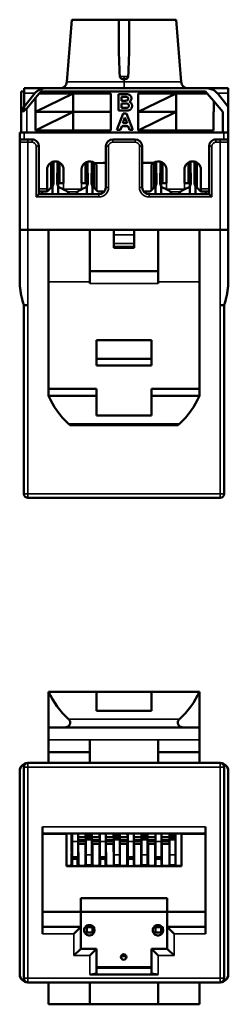
# Model space of a CAD drawing. Units: millimetres. Extents: x 110.2 to 182.5, y 73.6 to 145.4.
# Drawn here: x 110.2 to 125.4, y 73.6 to 145.4 of the extents above; entities that cross this region are included whole.
import ezdxf

# ---------------------------------------------------------------- set-up
doc = ezdxf.new("R2010")
doc.units = ezdxf.units.MM
doc.layers.add('MD_可視', color=7, linetype='Continuous', lineweight=50)
doc.layers.add('MD_狭い可視', color=7, linetype='Continuous', lineweight=35)

msp = doc.modelspace()

# ---------------------------------------------------------------- linework, layer by layer
at = {"layer": 'MD_可視', "extrusion": (3e-16, -1, -2e-16)}
for p, q in [((113.958, 145.398), (113.588, 140.857)), ((113.958, 145.398), (117.376, 145.398)), ((118.126, 145.398), (117.376, 145.398)), ((117.376, 143.858), (117.376, 145.398)), ((118.126, 145.398), (121.543, 145.398)), ((118.126, 143.858), (118.126, 145.398)), ((121.543, 145.398), (121.913, 140.857)), ((110.266, 140.168), (110.266, 138.968)), ((110.466, 140.168), (110.266, 140.168)), ((110.466, 140.398), (112.118, 140.398)), ((110.466, 140.398), (110.466, 140.03)), ((110.466, 140.03), (110.466, 139.048)), ((110.466, 139.048), (111.249, 140.03)), ((111.569, 140.018), (111.694, 140.168)), ((111.694, 140.168), (123.694, 140.168)), ((123.683, 140.398), (112.118, 140.398)), ((123.683, 140.398), (125.336, 140.398)), ((123.694, 140.168), (123.819, 140.018)), ((124.552, 140.03), (125.336, 139.048)), ((125.336, 140.03), (125.336, 140.398)), ((125.336, 140.03), (125.336, 139.048)), ((110.666, 138.933), (111.294, 139.688)), ((111.294, 139.688), (111.569, 140.018)), ((111.294, 138.668), (114.044, 140.018)), ((111.294, 139.688), (111.294, 138.668)), ((114.044, 140.018), (111.569, 140.018)), ((116.794, 140.018), (114.044, 140.018)), ((114.044, 140.018), (114.044, 138.668)), ((116.794, 138.668), (116.794, 140.018)), ((117.339, 138.768), (117.339, 139.968)), ((117.339, 139.968), (117.822, 139.968)), ((117.569, 139.768), (117.569, 139.491)), ((117.716, 139.768), (117.569, 139.768)), ((117.569, 139.491), (117.736, 139.491)), ((118.794, 140.018), (118.794, 138.668)), ((121.544, 140.018), (118.794, 140.018)), ((118.794, 138.668), (121.544, 140.018)), ((123.819, 140.018), (121.544, 140.018)), ((121.544, 140.018), (121.544, 137.318)), ((124.294, 139.448), (123.819, 140.018)), ((124.294, 139.448), (124.944, 138.668)), ((124.294, 138.668), (124.294, 139.448)), ((110.266, 137.168), (110.266, 138.968)), ((110.266, 138.968), (110.366, 138.968)), ((110.366, 138.968), (110.466, 138.968)), ((110.466, 139.048), (110.466, 138.745)), ((114.044, 138.668), (111.294, 138.668)), ((111.294, 138.668), (111.294, 137.318)), ((111.294, 137.318), (114.044, 138.668)), ((114.044, 138.668), (116.794, 138.668)), ((116.794, 138.668), (114.044, 138.668)), ((114.044, 138.668), (114.044, 137.318)), ((116.794, 137.318), (116.794, 138.668)), ((117.745, 138.768), (117.339, 138.768)), ((117.569, 139.291), (117.569, 138.968)), ((117.775, 139.291), (117.569, 139.291)), ((117.569, 138.968), (117.805, 138.968)), ((121.544, 138.668), (118.794, 138.668)), ((118.794, 138.668), (118.794, 137.318)), ((118.794, 137.318), (121.544, 138.668)), ((124.284, 138.668), (124.294, 138.668)), ((124.284, 137.318), (124.284, 138.668)), ((124.944, 138.668), (124.944, 137.168)), ((125.336, 137.168), (125.336, 139.048)), ((117.239, 137.368), (117.692, 138.568)), ((117.816, 138.275), (117.658, 137.844)), ((117.692, 138.568), (117.937, 138.568)), ((117.973, 137.844), (117.816, 138.275)), ((117.937, 138.568), (118.392, 137.368)), ((110.166, 136.668), (110.166, 137.168)), ((110.466, 137.168), (110.166, 137.168)), ((125.036, 137.168), (110.466, 137.168)), ((111.294, 137.318), (114.044, 137.318)), ((114.044, 137.318), (116.794, 137.318)), ((117.485, 137.368), (117.239, 137.368)), ((117.586, 137.644), (117.485, 137.368)), ((118.047, 137.644), (117.586, 137.644)), ((117.658, 137.844), (117.973, 137.844)), ((118.148, 137.368), (118.047, 137.644)), ((118.392, 137.368), (118.148, 137.368)), ((118.794, 137.318), (121.544, 137.318)), ((121.544, 137.318), (124.284, 137.318)), ((125.336, 137.168), (125.036, 137.168)), ((125.336, 137.168), (125.336, 136.668)), ((110.151, 130.068), (110.151, 136.468)), ((110.166, 136.668), (110.166, 136.544)), ((110.166, 136.668), (110.351, 136.668)), ((110.751, 136.668), (110.351, 136.668)), ((110.751, 136.668), (111.051, 136.668)), ((111.166, 136.668), (111.051, 136.668)), ((116.926, 136.668), (118.576, 136.668)), ((124.451, 136.668), (124.336, 136.668)), ((124.451, 136.668), (124.751, 136.668)), ((125.151, 136.668), (124.751, 136.668)), ((125.151, 136.668), (125.336, 136.668)), ((125.336, 136.544), (125.336, 136.668)), ((125.351, 136.468), (125.351, 130.068)), ((111.551, 136.168), (111.551, 132.668)), ((116.426, 133.168), (116.426, 136.168)), ((119.076, 136.168), (119.076, 133.168)), ((123.951, 132.668), (123.951, 136.168)), ((112.602, 135.049), (112.621, 133.37)), ((112.881, 133.37), (112.899, 135.049)), ((115.102, 135.049), (115.121, 133.37)), ((115.381, 133.37), (115.399, 135.049)), ((120.121, 133.37), (120.102, 135.049)), ((120.399, 135.049), (120.381, 133.37)), ((122.621, 133.37), (122.602, 135.049)), ((122.899, 135.049), (122.881, 133.37)), ((112.151, 133.068), (112.151, 134.468)), ((112.451, 133.168), (112.451, 134.987)), ((113.051, 133.468), (113.051, 134.987)), ((113.351, 134.468), (113.351, 133.468)), ((114.651, 133.468), (114.651, 134.468)), ((114.951, 133.468), (114.951, 134.987)), ((115.551, 133.168), (115.551, 134.987)), ((116.231, 134.948), (115.631, 134.932)), ((115.751, 134.732), (115.751, 132.968)), ((116.426, 134.948), (116.231, 134.948)), ((119.891, 134.948), (119.076, 134.948)), ((119.751, 132.968), (119.751, 134.732)), ((119.951, 133.168), (119.951, 134.987)), ((120.551, 133.468), (120.551, 134.987)), ((120.851, 133.468), (120.851, 134.468)), ((122.151, 134.468), (122.151, 133.468)), ((122.451, 133.468), (122.451, 134.987)), ((123.051, 133.168), (123.051, 134.987)), ((123.351, 133.068), (123.351, 134.468)), ((112.151, 132.868), (111.551, 132.868)), ((111.776, 132.668), (111.776, 132.868)), ((112.151, 132.868), (112.451, 133.168)), ((112.151, 132.868), (112.151, 133.068)), ((112.551, 133.218), (112.551, 132.718)), ((112.951, 133.279), (112.951, 133.468)), ((112.951, 133.468), (113.351, 133.468)), ((112.951, 132.718), (112.951, 133.218)), ((113.312, 133.037), (113.006, 133.19)), ((113.312, 133.037), (113.351, 133.018)), ((113.351, 133.018), (113.616, 132.885)), ((113.616, 132.885), (113.641, 132.84)), ((113.641, 132.84), (113.722, 132.693)), ((114.266, 132.668), (114.36, 132.84)), ((114.36, 132.84), (114.385, 132.885)), ((114.385, 132.885), (114.651, 133.018)), ((114.651, 133.468), (115.054, 133.468)), ((114.651, 133.018), (114.689, 133.037)), ((114.999, 133.192), (114.689, 133.037)), ((115.051, 133.218), (115.051, 132.718)), ((115.054, 133.468), (115.054, 133.281)), ((115.451, 132.718), (115.451, 133.218)), ((115.551, 133.168), (115.751, 132.968)), ((115.751, 132.968), (115.851, 132.868)), ((116.326, 132.868), (115.851, 132.868)), ((116.226, 132.868), (116.226, 132.768)), ((119.651, 132.868), (119.176, 132.868)), ((119.276, 132.868), (119.276, 132.768)), ((119.651, 132.868), (119.751, 132.968)), ((119.751, 132.968), (119.951, 133.168)), ((120.051, 132.718), (120.051, 133.218)), ((120.447, 133.281), (120.447, 133.468)), ((120.447, 133.468), (120.851, 133.468)), ((120.451, 133.218), (120.451, 132.718)), ((120.812, 133.037), (120.502, 133.192)), ((120.812, 133.037), (121.116, 132.885)), ((121.116, 132.885), (121.141, 132.84)), ((121.236, 132.668), (121.141, 132.84)), ((121.86, 132.84), (121.779, 132.693)), ((121.86, 132.84), (121.885, 132.885)), ((121.885, 132.885), (122.189, 133.037)), ((122.551, 133.468), (122.151, 133.468)), ((122.495, 133.19), (122.189, 133.037)), ((122.551, 133.279), (122.551, 133.468)), ((122.551, 132.718), (122.551, 133.218)), ((122.951, 133.218), (122.951, 132.718)), ((123.051, 133.168), (123.351, 132.868)), ((123.351, 133.068), (123.351, 132.868)), ((123.951, 132.868), (123.351, 132.868)), ((123.726, 132.668), (123.726, 132.868)), ((111.351, 132.468), (111.551, 132.668)), ((111.551, 132.668), (115.926, 132.668)), ((113.801, 132.693), (113.722, 132.693)), ((113.726, 132.693), (113.726, 132.668)), ((113.736, 132.668), (113.726, 132.686)), ((113.801, 132.668), (113.801, 132.693)), ((114.276, 132.668), (114.276, 132.686)), ((119.576, 132.668), (123.951, 132.668)), ((121.226, 132.668), (121.226, 132.686)), ((121.701, 132.668), (121.701, 132.693)), ((121.701, 132.693), (121.779, 132.693)), ((121.776, 132.686), (121.766, 132.668)), ((121.776, 132.693), (121.776, 132.668)), ((123.951, 132.668), (124.151, 132.468)), ((110.151, 130.068), (110.751, 130.068)), ((110.151, 130.068), (110.151, 126.441)), ((110.152, 130.068), (110.152, 126.32)), ((110.751, 130.068), (124.751, 130.068)), ((110.751, 130.068), (112.251, 130.068)), ((112.251, 130.068), (115.251, 130.068)), ((112.251, 126.273), (112.251, 130.068)), ((115.251, 126.273), (115.251, 130.068)), ((117.001, 130.068), (115.251, 130.068)), ((118.501, 130.068), (117.001, 130.068)), ((117.001, 130.068), (117.001, 129.698)), ((120.251, 130.068), (118.501, 130.068)), ((118.501, 130.068), (118.501, 129.698)), ((120.251, 126.273), (120.251, 130.068)), ((120.251, 130.068), (123.251, 130.068)), ((123.251, 130.068), (124.751, 130.068)), ((123.251, 126.273), (123.251, 130.068)), ((124.751, 130.068), (125.351, 130.068)), ((125.349, 130.068), (125.349, 126.32)), ((125.351, 130.068), (125.351, 126.441)), ((117.001, 129.083), (117.001, 129.698)), ((118.501, 129.083), (118.501, 129.698)), ((117.001, 129.083), (117.001, 128.868)), ((117.001, 128.768), (117.001, 128.868)), ((118.501, 128.768), (117.001, 128.768)), ((118.501, 129.083), (118.501, 128.868)), ((118.501, 128.768), (118.501, 128.868)), ((115.251, 127.068), (120.251, 127.068)), ((112.251, 126.273), (112.251, 118.468)), ((115.251, 126.273), (115.251, 126.156)), ((120.251, 126.273), (120.251, 126.156)), ((123.251, 126.273), (123.251, 118.468)), ((110.751, 124.568), (110.451, 124.568)), ((110.451, 110.818), (110.451, 124.568)), ((124.751, 124.568), (125.051, 124.568)), ((125.051, 124.568), (125.051, 110.818)), ((115.751, 122.025), (119.751, 122.025)), ((115.751, 120.668), (115.751, 122.025)), ((119.751, 122.025), (119.751, 120.668)), ((119.751, 120.668), (115.751, 120.668)), ((115.751, 120.168), (115.751, 120.668)), ((119.751, 120.668), (119.751, 120.168)), ((119.751, 120.168), (115.751, 120.168)), ((112.251, 118.468), (115.751, 118.468)), ((112.251, 118.468), (112.251, 117.968)), ((112.251, 117.968), (115.751, 117.968)), ((115.751, 118.468), (115.751, 117.968)), ((115.751, 117.968), (115.751, 116.534)), ((119.751, 118.468), (119.751, 117.968)), ((119.751, 118.468), (123.251, 118.468)), ((119.751, 117.968), (123.251, 117.968)), ((119.751, 117.968), (119.751, 116.534)), ((123.251, 118.468), (123.251, 117.968)), ((119.751, 116.534), (115.751, 116.534)), ((113.837, 115.818), (121.664, 115.818)), ((124.751, 110.518), (110.751, 110.518))]:
    msp.add_line(p, q, dxfattribs=at)
at = {"layer": 'MD_可視'}
for p, q in [((112.251, 96.388), (115.751, 96.388)), ((112.251, 93.788), (112.251, 96.388)), ((119.751, 96.388), (115.751, 96.388)), ((115.751, 96.388), (115.751, 94.988)), ((119.751, 96.388), (123.251, 96.388)), ((119.751, 96.388), (119.751, 94.988)), ((123.251, 93.788), (123.251, 96.388)), ((119.751, 94.988), (115.751, 94.988)), ((112.251, 93.788), (112.251, 92.888)), ((113.472, 93.788), (112.251, 93.788)), ((113.472, 93.788), (122.029, 93.788)), ((123.251, 93.788), (122.029, 93.788)), ((123.251, 93.788), (123.251, 92.888)), ((112.251, 92.888), (112.251, 91.988)), ((115.251, 92.888), (115.251, 91.988)), ((120.251, 92.888), (120.251, 91.988)), ((123.251, 92.888), (123.251, 91.988)), ((112.251, 91.193), (112.251, 91.988)), ((112.251, 91.988), (115.251, 91.988)), ((115.251, 91.193), (115.251, 91.988)), ((120.251, 91.193), (120.251, 91.988)), ((120.251, 91.988), (123.251, 91.988)), ((123.251, 91.193), (123.251, 91.988)), ((110.751, 91.193), (124.751, 91.193)), ((110.151, 75.792), (110.151, 90.594)), ((110.152, 90.594), (110.151, 90.594)), ((110.451, 91.112), (110.451, 90.893)), ((110.451, 75.493), (110.451, 90.893)), ((125.051, 90.893), (125.051, 91.112)), ((125.051, 90.893), (125.051, 75.493)), ((125.351, 90.594), (125.349, 90.594)), ((125.351, 90.594), (125.351, 75.792)), ((111.801, 86.543), (111.801, 78.743)), ((123.701, 78.743), (123.701, 86.543)), ((123.701, 86.043), (111.801, 86.043)), ((111.801, 86.013), (113.551, 86.013)), ((113.176, 86.043), (113.176, 86.013)), ((113.226, 86.013), (113.226, 86.043)), ((113.551, 83.663), (113.551, 86.013)), ((113.917, 85.881), (113.917, 86.043)), ((113.917, 85.881), (113.917, 85.681)), ((113.917, 85.681), (113.963, 85.727)), ((113.917, 85.681), (113.917, 85.591)), ((113.917, 85.591), (113.917, 85.537)), ((113.917, 85.537), (113.917, 84.718)), ((113.963, 85.455), (113.963, 86.043)), ((113.963, 85.455), (113.963, 84.313)), ((114.403, 85.455), (114.403, 86.043)), ((114.403, 85.781), (114.937, 85.781)), ((114.403, 85.455), (114.403, 84.313)), ((114.937, 85.881), (114.937, 86.043)), ((114.937, 85.881), (114.937, 85.781)), ((114.937, 85.781), (114.973, 85.781)), ((114.973, 86.043), (114.973, 85.964)), ((114.973, 85.964), (114.973, 85.848)), ((114.973, 85.964), (115.413, 85.964)), ((114.973, 85.848), (114.973, 85.701)), ((114.973, 85.848), (115.413, 85.848)), ((114.973, 85.701), (114.973, 85.62)), ((114.973, 85.701), (115.413, 85.701)), ((114.973, 85.62), (114.973, 84.497)), ((114.973, 85.62), (115.413, 85.62)), ((115.413, 86.043), (115.413, 85.964)), ((115.413, 85.964), (115.413, 85.848)), ((115.413, 85.701), (115.413, 85.848)), ((115.413, 85.781), (115.957, 85.781)), ((115.413, 85.701), (115.413, 85.62)), ((115.413, 85.62), (115.413, 84.497)), ((115.957, 85.881), (115.957, 86.043)), ((115.957, 85.881), (115.957, 85.781)), ((115.957, 85.781), (115.993, 85.781)), ((115.993, 85.455), (115.993, 86.043)), ((115.993, 85.455), (115.993, 84.313)), ((116.433, 85.455), (116.433, 86.043)), ((116.433, 85.781), (116.977, 85.781)), ((116.433, 85.455), (116.433, 84.313)), ((116.977, 85.881), (116.977, 86.043)), ((116.977, 85.881), (116.977, 85.781)), ((116.977, 85.781), (117.003, 85.781)), ((117.003, 86.043), (117.003, 85.964)), ((117.003, 85.964), (117.443, 85.964)), ((117.003, 85.964), (117.003, 85.848)), ((117.003, 85.848), (117.443, 85.848)), ((117.003, 85.701), (117.003, 85.848)), ((117.003, 85.701), (117.443, 85.701)), ((117.003, 85.701), (117.003, 85.62)), ((117.003, 85.62), (117.003, 84.497)), ((117.003, 85.62), (117.443, 85.62)), ((117.443, 86.043), (117.443, 85.964)), ((117.443, 85.964), (117.443, 85.848)), ((117.443, 85.848), (117.443, 85.701)), ((117.443, 85.781), (117.997, 85.781)), ((117.443, 85.701), (117.443, 85.62)), ((117.443, 85.62), (117.443, 84.497)), ((117.997, 85.881), (117.997, 86.043)), ((117.997, 85.881), (117.997, 85.781)), ((117.997, 85.781), (118.023, 85.781)), ((118.023, 85.455), (118.023, 86.043)), ((118.023, 85.455), (118.023, 84.313)), ((118.463, 85.455), (118.463, 86.043)), ((118.463, 85.781), (119.017, 85.781)), ((118.463, 85.455), (118.463, 84.313)), ((119.017, 85.881), (119.017, 86.043)), ((119.017, 85.881), (119.017, 85.781)), ((119.017, 85.781), (119.033, 85.781)), ((119.033, 86.043), (119.033, 85.964)), ((119.033, 85.964), (119.473, 85.964)), ((119.033, 85.964), (119.033, 85.848)), ((119.033, 85.848), (119.473, 85.848)), ((119.033, 85.701), (119.033, 85.848)), ((119.033, 85.701), (119.473, 85.701)), ((119.033, 85.701), (119.033, 85.62)), ((119.033, 85.62), (119.033, 84.497)), ((119.033, 85.62), (119.473, 85.62)), ((119.473, 86.043), (119.473, 85.964)), ((119.473, 85.964), (119.473, 85.848)), ((119.473, 85.848), (119.473, 85.701)), ((119.473, 85.781), (120.037, 85.781)), ((119.473, 85.701), (119.473, 85.62)), ((119.473, 85.62), (119.473, 84.497)), ((120.037, 85.881), (120.037, 86.043)), ((120.037, 85.881), (120.037, 85.781)), ((120.037, 85.781), (120.053, 85.781)), ((120.053, 85.455), (120.053, 86.043)), ((120.053, 85.455), (120.053, 84.313)), ((120.493, 85.455), (120.493, 86.043)), ((120.493, 85.781), (121.057, 85.781)), ((120.493, 85.455), (120.493, 84.313)), ((121.057, 85.881), (121.057, 86.043)), ((121.057, 85.881), (121.057, 85.781)), ((121.057, 85.781), (121.063, 85.781)), ((121.063, 86.043), (121.063, 85.964)), ((121.063, 85.964), (121.503, 85.964)), ((121.063, 85.964), (121.063, 85.848)), ((121.063, 85.848), (121.503, 85.848)), ((121.063, 85.701), (121.063, 85.848)), ((121.063, 85.701), (121.503, 85.701)), ((121.063, 85.701), (121.063, 85.62)), ((121.063, 85.62), (121.063, 84.497)), ((121.063, 85.62), (121.503, 85.62)), ((121.503, 86.043), (121.503, 85.964)), ((121.503, 85.964), (121.503, 85.848)), ((121.503, 85.848), (121.503, 85.701)), ((121.503, 85.701), (121.503, 85.62)), ((121.503, 85.685), (121.507, 85.681)), ((121.503, 85.62), (121.503, 84.497)), ((121.507, 86.043), (121.507, 85.881)), ((121.507, 85.681), (121.507, 85.881)), ((121.507, 85.537), (121.507, 85.681)), ((121.507, 84.718), (121.507, 85.537)), ((121.951, 83.663), (121.951, 86.013)), ((123.701, 86.013), (121.951, 86.013)), ((122.226, 86.013), (122.226, 86.043)), ((122.276, 86.013), (122.276, 86.043)), ((114.403, 85.293), (114.973, 85.293)), ((114.937, 85.293), (114.937, 84.718)), ((115.413, 85.293), (115.993, 85.293)), ((115.443, 83.793), (115.443, 85.293)), ((115.957, 85.293), (115.957, 84.718)), ((116.433, 85.293), (117.003, 85.293)), ((116.977, 85.293), (116.977, 84.718)), ((117.443, 85.293), (118.023, 85.293)), ((117.989, 85.293), (117.989, 83.793)), ((117.989, 84.763), (117.997, 84.763)), ((117.997, 85.293), (117.997, 84.718)), ((118.463, 85.293), (119.033, 85.293)), ((118.463, 84.763), (118.486, 84.763)), ((118.486, 83.793), (118.486, 85.293)), ((119.001, 85.293), (119.001, 83.793)), ((119.017, 85.293), (119.017, 84.718)), ((119.473, 85.293), (120.053, 85.293)), ((119.501, 83.793), (119.501, 85.293)), ((120.016, 85.293), (120.016, 83.793)), ((120.016, 84.763), (120.037, 84.763)), ((120.037, 85.293), (120.037, 84.718)), ((120.493, 85.293), (121.063, 85.293)), ((120.493, 84.763), (120.513, 84.763)), ((120.513, 83.793), (120.513, 85.293)), ((121.057, 85.293), (121.057, 84.718)), ((113.917, 84.718), (113.963, 84.672)), ((113.923, 83.793), (113.923, 84.663)), ((113.923, 84.663), (113.963, 84.663)), ((113.963, 84.313), (113.923, 84.313)), ((113.923, 84.193), (114.073, 84.193)), ((113.973, 84.093), (113.923, 84.093)), ((114.403, 84.313), (113.963, 84.313)), ((114.073, 84.193), (113.973, 84.093)), ((113.973, 84.093), (113.973, 83.663)), ((114.073, 84.193), (114.273, 84.193)), ((114.273, 84.193), (114.423, 84.193)), ((114.373, 84.093), (114.273, 84.193)), ((114.373, 84.093), (114.373, 83.663)), ((114.423, 84.093), (114.373, 84.093)), ((114.403, 84.663), (114.423, 84.663)), ((114.423, 84.313), (114.403, 84.313)), ((114.423, 84.663), (114.423, 83.793)), ((114.937, 84.718), (114.973, 84.682)), ((114.943, 84.712), (114.943, 83.793)), ((114.973, 83.747), (114.973, 84.497)), ((115.413, 83.747), (115.413, 84.497)), ((115.957, 84.718), (115.993, 84.682)), ((115.963, 84.663), (115.963, 83.793)), ((115.993, 84.663), (115.963, 84.663)), ((115.993, 84.313), (115.963, 84.313)), ((115.963, 84.193), (116.109, 84.193)), ((116.009, 84.093), (115.963, 84.093)), ((115.993, 84.313), (116.433, 84.313)), ((116.109, 84.193), (116.009, 84.093)), ((116.009, 84.093), (116.009, 83.663)), ((116.109, 84.193), (116.309, 84.193)), ((116.309, 84.193), (116.463, 84.193)), ((116.409, 84.093), (116.309, 84.193)), ((116.463, 84.093), (116.409, 84.093)), ((116.409, 84.093), (116.409, 83.663)), ((116.463, 84.663), (116.433, 84.663)), ((116.463, 84.313), (116.433, 84.313)), ((116.463, 83.793), (116.463, 84.663)), ((116.977, 84.718), (117.003, 84.692)), ((117.003, 83.747), (117.003, 84.497)), ((117.443, 83.747), (117.443, 84.497)), ((117.989, 84.663), (118.023, 84.663)), ((118.023, 84.313), (117.989, 84.313)), ((117.989, 84.193), (118.119, 84.193)), ((117.997, 84.718), (118.023, 84.692)), ((118.119, 84.193), (118.019, 84.093)), ((118.019, 84.093), (118.019, 83.663)), ((118.023, 84.313), (118.463, 84.313)), ((118.119, 84.193), (118.356, 84.193)), ((118.356, 84.193), (118.486, 84.193)), ((118.456, 84.093), (118.356, 84.193)), ((118.456, 84.093), (118.456, 83.663)), ((118.486, 84.093), (118.456, 84.093)), ((118.486, 84.663), (118.463, 84.663)), ((118.486, 84.313), (118.463, 84.313)), ((118.475, 84.193), (118.475, 84.313)), ((119.017, 84.718), (119.033, 84.702)), ((119.033, 83.747), (119.033, 84.497)), ((119.473, 83.747), (119.473, 84.497)), ((120.053, 84.663), (120.016, 84.663)), ((120.053, 84.313), (120.016, 84.313)), ((120.016, 84.193), (120.146, 84.193)), ((120.046, 84.093), (120.016, 84.093)), ((120.037, 84.718), (120.053, 84.702)), ((120.146, 84.193), (120.046, 84.093)), ((120.046, 84.093), (120.046, 83.663)), ((120.053, 84.313), (120.493, 84.313)), ((120.146, 84.193), (120.383, 84.193)), ((120.383, 84.193), (120.513, 84.193)), ((120.483, 84.093), (120.383, 84.193)), ((120.483, 84.093), (120.483, 83.663)), ((120.513, 84.663), (120.493, 84.663)), ((120.513, 84.313), (120.493, 84.313)), ((121.057, 84.718), (121.063, 84.712)), ((121.063, 83.747), (121.063, 84.497)), ((121.503, 84.714), (121.507, 84.718)), ((121.503, 83.747), (121.503, 84.497)), ((113.823, 83.693), (113.551, 83.693)), ((113.551, 83.663), (121.951, 83.663)), ((113.673, 83.693), (113.673, 83.663)), ((113.823, 83.693), (113.923, 83.793)), ((114.423, 83.793), (114.523, 83.693)), ((114.843, 83.693), (114.523, 83.693)), ((114.843, 83.693), (114.943, 83.793)), ((114.973, 83.747), (115.413, 83.747)), ((114.989, 83.747), (114.989, 83.663)), ((115.389, 83.663), (115.389, 83.747)), ((115.443, 83.793), (115.543, 83.693)), ((115.863, 83.693), (115.543, 83.693)), ((115.863, 83.693), (115.963, 83.793)), ((116.463, 83.793), (116.563, 83.693)), ((117.889, 83.693), (116.563, 83.693)), ((116.903, 83.693), (116.903, 83.663)), ((117.003, 83.747), (117.443, 83.747)), ((117.889, 83.693), (117.989, 83.793)), ((118.486, 83.793), (118.586, 83.693)), ((118.901, 83.693), (118.586, 83.693)), ((118.901, 83.693), (119.001, 83.793)), ((119.033, 83.747), (119.473, 83.747)), ((119.041, 83.747), (119.041, 83.663)), ((119.441, 83.747), (119.441, 83.663)), ((119.501, 83.793), (119.601, 83.693)), ((119.916, 83.693), (119.601, 83.693)), ((119.916, 83.693), (120.016, 83.793)), ((120.513, 83.793), (120.613, 83.693)), ((120.613, 83.693), (121.951, 83.693)), ((121.063, 83.747), (121.503, 83.747)), ((121.599, 83.693), (121.599, 83.663)), ((121.799, 83.693), (121.799, 83.663)), ((114.601, 80.343), (114.601, 81.343)), ((114.601, 81.343), (120.901, 81.343)), ((120.901, 81.343), (120.901, 80.343)), ((114.601, 80.343), (111.801, 80.343)), ((114.601, 80.343), (120.901, 80.343)), ((114.601, 79.243), (114.601, 80.343)), ((123.701, 80.343), (120.901, 80.343)), ((120.901, 80.343), (120.901, 79.243)), ((111.801, 79.243), (114.601, 79.243)), ((114.101, 78.743), (114.601, 79.243)), ((114.601, 79.243), (114.601, 77.643)), ((114.851, 78.929), (114.851, 79.057)), ((115.051, 79.218), (114.901, 79.218)), ((115.451, 79.218), (115.051, 79.218)), ((115.051, 78.818), (115.051, 79.218)), ((115.601, 79.218), (115.451, 79.218)), ((115.451, 78.818), (115.451, 79.218)), ((119.851, 79.057), (119.851, 78.929)), ((119.901, 79.218), (120.051, 79.218)), ((120.051, 79.218), (120.451, 79.218)), ((120.051, 79.218), (120.051, 78.818)), ((120.451, 79.218), (120.601, 79.218)), ((120.451, 79.218), (120.451, 78.818)), ((120.901, 77.643), (120.901, 79.243)), ((120.901, 79.243), (123.701, 79.243)), ((121.401, 78.743), (120.901, 79.243)), ((115.051, 78.818), (114.888, 78.818)), ((115.451, 78.818), (115.051, 78.818)), ((115.287, 78.618), (115.164, 78.618)), ((115.601, 78.818), (115.451, 78.818)), ((119.888, 78.818), (120.051, 78.818)), ((120.051, 78.818), (120.451, 78.818)), ((120.287, 78.618), (120.164, 78.618)), ((120.451, 78.818), (120.601, 78.818)), ((114.101, 77.143), (114.601, 77.643)), ((114.601, 77.643), (115.751, 77.643)), ((115.251, 77.143), (115.751, 77.643)), ((115.751, 77.643), (115.751, 75.891)), ((119.751, 77.643), (120.901, 77.643)), ((119.751, 75.891), (119.751, 77.643)), ((120.251, 77.143), (119.751, 77.643)), ((121.401, 77.143), (120.901, 77.643)), ((117.532, 77.093), (117.919, 77.093)), ((115.751, 76.293), (119.751, 76.293)), ((115.751, 76.243), (119.751, 76.243)), ((117.151, 76.293), (117.151, 76.243)), ((118.351, 76.243), (118.351, 76.293)), ((110.151, 75.792), (110.152, 75.792)), ((110.451, 75.493), (110.451, 75.274)), ((115.251, 75.774), (120.251, 75.774)), ((125.051, 75.274), (125.051, 75.493)), ((125.349, 75.792), (125.351, 75.792)), ((124.751, 75.193), (110.751, 75.193)), ((112.251, 75.193), (112.251, 73.598)), ((115.251, 73.598), (115.251, 75.193)), ((120.251, 75.193), (120.251, 73.598)), ((123.251, 75.193), (123.251, 73.598)), ((115.251, 73.598), (112.251, 73.598)), ((115.251, 73.598), (115.251, 73.593)), ((120.251, 73.593), (115.251, 73.593)), ((123.251, 73.598), (120.251, 73.598)), ((120.251, 73.598), (120.251, 73.593))]:
    msp.add_line(p, q, dxfattribs=at)
at = {"layer": 'MD_可視', "extrusion": (0, 0, -1)}
for centre, radius, start, end in [((-113.09, 140.898), 0.5, 184.65931, 270), ((-122.411, 140.898), 0.5, 270, 355.34069), ((-110.351, 136.468), 0.2, 0, 90), ((-111.051, 136.168), 0.5, 90, 180), ((-124.451, 136.168), 0.5, 0, 90), ((-112.751, 134.468), 0.6, 0, 180), ((-115.251, 134.468), 0.6, 0, 129.29519), ((-120.251, 133.218), 0.2, 0, 49.4584), ((-120.251, 133.218), 0.2, 130.5416, 180), ((-122.751, 133.218), 0.2, 0, 49.4584), ((-122.751, 133.218), 0.2, 130.5416, 180), ((-120.251, 132.718), 0.2, 345.52249, 360), ((-120.251, 132.718), 0.2, 180, 194.47751), ((-122.751, 132.718), 0.2, 345.52249, 360), ((-122.751, 132.718), 0.2, 180, 194.47751), ((-110.751, 90.594), 0.599, 59.93287, 90), ((-110.751, 75.792), 0.599, 270, 300.06713)]:
    msp.add_arc(centre, radius, start, end, dxfattribs=at)
at = {"layer": 'MD_可視'}
for centre, radius, start, end in [((116.926, 136.168), 0.5, 90, 180), ((118.576, 136.168), 0.5, 0, 90), ((125.151, 136.468), 0.2, 0, 90), ((120.251, 134.468), 0.6, 0, 126.8699), ((122.751, 134.468), 0.6, 0, 180), ((112.751, 133.218), 0.2, 130.5416, 180), ((112.751, 133.218), 0.2, 0, 49.4584), ((113.051, 133.279), 0.1, 180, 243.43495), ((114.954, 133.281), 0.1, 296.56505, 0), ((115.251, 133.218), 0.2, 130.5416, 180), ((115.251, 133.218), 0.2, 0, 49.4584), ((115.926, 133.168), 0.5, 270, 0), ((119.576, 133.168), 0.5, 180, 270), ((120.547, 133.281), 0.1, 180, 243.43495), ((122.451, 133.279), 0.1, 296.56505, 0), ((112.751, 132.718), 0.2, 180, 194.47751), ((112.751, 132.718), 0.2, 345.52249, 360), ((115.251, 132.718), 0.2, 180, 194.47751), ((115.251, 132.718), 0.2, 345.52249, 360), ((116.151, 126.441), 6, 180, 181.15296), ((119.351, 126.441), 6, 358.84704, 0), ((110.751, 110.818), 0.3, 180, 270), ((124.751, 110.818), 0.3, 270, 0), ((110.751, 90.593), 0.6, 90, 179.884), ((110.751, 90.893), 0.3, 90, 180), ((124.751, 90.593), 0.6, 0.116, 90), ((124.751, 90.594), 0.599, 59.93287, 90), ((124.751, 90.893), 0.3, 0, 90), ((114.168, 84.393), 0.23, 200.35399, 240.4075), ((114.168, 84.393), 0.23, 299.5925, 339.64601), ((116.2, 84.393), 0.23, 200.35349, 240.40654), ((116.2, 84.393), 0.23, 299.59346, 339.64651), ((118.232, 84.393), 0.23, 200.35298, 240.40557), ((118.232, 84.393), 0.23, 299.59443, 339.64702), ((120.264, 84.393), 0.23, 200.35247, 240.40461), ((120.264, 84.393), 0.23, 299.59539, 339.64753), ((115.225, 78.993), 0.38, 148.66894, 269.99995), ((115.225, 78.993), 0.38, 89.99995, 143.69246), ((115.225, 78.993), 0.38, 36.30754, 89.99995), ((115.225, 78.993), 0.38, 351.09006, 8.90994), ((120.225, 78.993), 0.38, 148.67039, 269.99995), ((120.225, 78.993), 0.38, 89.99995, 143.69064), ((120.225, 78.993), 0.38, 36.30936, 89.99995), ((120.225, 78.993), 0.38, 351.0852, 8.9148), ((115.225, 78.993), 0.38, 269.99995, 332.57965), ((120.225, 78.993), 0.38, 269.99995, 332.5813), ((117.725, 77.043), 0.2, 89.99995, 269.99995), ((117.725, 77.043), 0.2, 269.99995, 89.99995), ((110.751, 75.793), 0.6, 180.116, 270), ((110.751, 75.493), 0.3, 180, 270), ((124.751, 75.793), 0.6, 270, 359.884), ((124.751, 75.493), 0.3, 270, 0), ((124.751, 75.792), 0.599, 270, 300.06713)]:
    msp.add_arc(centre, radius, start, end, dxfattribs=at)
for centre, start_param, end_param in [((112.118, 139.648), 4.712389, 5.74823), ((123.683, 139.648), 3.676548, 4.712389)]:
    msp.add_ellipse(centre, major_axis=(-1.01, 0), ratio=0.742872, start_param=start_param, end_param=end_param, dxfattribs=at)
at = {"layer": 'MD_可視', "extrusion": (0, 0, -1)}
for centre, major_axis, ratio, start_param, end_param in [((115.245, 134.474), (0.604, 0), 0.986136, 5.405163, 5.567462), ((115.551, 134.732), (-0.2, 0), 1, 2.418858, 3.141593), ((119.951, 134.732), (-0.2, 0), 1, 0, 0.722734), ((120.256, 134.474), (0.603, 0), 0.986136, 3.857262, 4.062029), ((117.751, 98.73), (6, 0), 0.976744, 2.308046, 2.730455), ((117.751, 98.73), (6, 0), 0.976744, 0.411138, 0.833547), ((117.752, 93.518), (6.001, 0), 0.064043, 3.918496, 3.922461), ((117.751, 93.519), (6, 0), 0.064043, -0.780963, -0.776998), ((115.251, 75.891), (0.5, 0), 0.234455, 0, 1.570796), ((120.251, 75.891), (0.5, 0), 0.234455, 1.570796, 3.141593)]:
    msp.add_ellipse(centre, major_axis=major_axis, ratio=ratio, start_param=start_param, end_param=end_param, dxfattribs=at)
at = {"layer": 'MD_可視', "extrusion": (0, 1e-16, -1)}
msp.add_ellipse((117.751, 120.365), major_axis=(3.429, -4.924), ratio=1, start_param=1.345577, end_param=1.767985, dxfattribs=at)
at = {"layer": 'MD_可視', "extrusion": (0, -1e-16, -1)}
msp.add_ellipse((117.751, 120.365), major_axis=(6, 0), ratio=1, start_param=0.411138, end_param=0.833547, dxfattribs=at)
at = {"layer": 'MD_可視'}
for points in [[(117.447, 141.248), (117.394, 142.084), (117.375, 143.015), (117.376, 143.858)], [(118.126, 143.858), (118.126, 143.015), (118.107, 142.084), (118.055, 141.248)], [(110.266, 138.968), (110.266, 138.867), (110.314, 138.768), (110.397, 138.668)], [(110.397, 138.668), (110.47, 138.756), (110.567, 138.844), (110.666, 138.933)]]:
    msp.add_open_spline(points, degree=3, dxfattribs=at)
for points, knots in [([(117.751, 141.061), (117.747, 141.061), (117.744, 141.061), (117.717, 141.061), (117.694, 141.062), (117.645, 141.069), (117.619, 141.074), (117.553, 141.096), (117.526, 141.114), (117.49, 141.145), (117.475, 141.163), (117.459, 141.194), (117.455, 141.205), (117.449, 141.226), (117.447, 141.237), (117.447, 141.248)], [0.08594469, 0.08594469, 0.08594469, 0.08594469, 0.08657952, 0.08657952, 0.09072393, 0.09072393, 0.09527956, 0.09527956, 0.10270757, 0.10270757, 0.11015681, 0.11015681, 0.11356275, 0.11356275, 0.11684213, 0.11684213, 0.11684213, 0.11684213]), ([(118.055, 141.248), (118.054, 141.239), (118.053, 141.23), (118.046, 141.2), (118.037, 141.181), (118.01, 141.144), (117.992, 141.127), (117.941, 141.093), (117.909, 141.082), (117.859, 141.069), (117.834, 141.065), (117.79, 141.061), (117.77, 141.061), (117.751, 141.061)], [0.06437885, 0.06437885, 0.06437885, 0.06437885, 0.06576733, 0.06576733, 0.06894483, 0.06894483, 0.07254538, 0.07254538, 0.07769048, 0.07769048, 0.08236362, 0.08236362, 0.08594469, 0.08594469, 0.08594469, 0.08594469]), ([(117.934, 139.763), (117.93, 139.764), (117.92, 139.765), (117.904, 139.765), (117.884, 139.766), (117.859, 139.767), (117.829, 139.767), (117.795, 139.767), (117.757, 139.768), (117.73, 139.768), (117.716, 139.768)], [0, 0, 0, 0, 0.0542429, 0.1282399, 0.2220811, 0.3368749, 0.4726021, 0.6281752, 0.8036077, 1, 1, 1, 1]), ([(117.736, 139.491), (117.748, 139.491), (117.771, 139.491), (117.803, 139.491), (117.831, 139.491), (117.856, 139.492), (117.877, 139.492), (117.895, 139.493), (117.909, 139.494), (117.918, 139.494), (117.921, 139.495)], [0, 0, 0, 0, 0.19106, 0.363929, 0.517302, 0.652498, 0.76824, 0.864499, 0.941282, 1, 1, 1, 1]), ([(117.822, 139.968), (117.834, 139.967), (117.856, 139.967), (117.889, 139.967), (117.919, 139.966), (117.947, 139.965), (117.972, 139.963), (117.996, 139.961), (118.017, 139.959), (118.042, 139.955), (118.07, 139.949), (118.103, 139.938), (118.134, 139.924), (118.163, 139.906), (118.19, 139.886), (118.214, 139.863), (118.236, 139.836), (118.256, 139.806), (118.272, 139.774), (118.284, 139.739), (118.291, 139.703), (118.292, 139.678), (118.292, 139.666)], [0, 0, 0, 0, 0.054831, 0.105884, 0.153553, 0.197457, 0.237653, 0.274456, 0.307946, 0.337788, 0.393117, 0.446926, 0.500064, 0.552657, 0.605522, 0.658748, 0.713023, 0.769236, 0.826057, 0.882736, 0.940135, 1, 1, 1, 1]), ([(117.921, 139.495), (117.932, 139.496), (117.952, 139.499), (117.98, 139.508), (118.004, 139.521), (118.025, 139.537), (118.041, 139.556), (118.053, 139.579), (118.06, 139.604), (118.061, 139.622), (118.062, 139.631)], [0, 0, 0, 0, 0.1452599, 0.2791806, 0.4031465, 0.5224446, 0.6388385, 0.7534127, 0.8720341, 1, 1, 1, 1]), ([(118.062, 139.631), (118.061, 139.64), (118.061, 139.657), (118.054, 139.681), (118.044, 139.703), (118.03, 139.722), (118.011, 139.738), (117.989, 139.75), (117.963, 139.759), (117.944, 139.762), (117.934, 139.763)], [0, 0, 0, 0, 0.13053, 0.250586, 0.366014, 0.479792, 0.596199, 0.718553, 0.852079, 1, 1, 1, 1]), ([(118.292, 139.666), (118.292, 139.652), (118.291, 139.625), (118.283, 139.585), (118.269, 139.546), (118.25, 139.51), (118.226, 139.477), (118.198, 139.449), (118.166, 139.424), (118.142, 139.412), (118.13, 139.405)], [0, 0, 0, 0, 0.127883, 0.252157, 0.376787, 0.502926, 0.628342, 0.751132, 0.874457, 1, 1, 1, 1]), ([(118.13, 139.405), (118.138, 139.403), (118.154, 139.397), (118.177, 139.387), (118.199, 139.375), (118.219, 139.362), (118.238, 139.348), (118.255, 139.332), (118.271, 139.315), (118.285, 139.297), (118.298, 139.277), (118.308, 139.256), (118.318, 139.235), (118.326, 139.213), (118.331, 139.19), (118.336, 139.166), (118.338, 139.141), (118.338, 139.124), (118.339, 139.115)], [0, 0, 0, 0, 0.067041, 0.132557, 0.19578, 0.258217, 0.318868, 0.379478, 0.440087, 0.500739, 0.561785, 0.621919, 0.682673, 0.743576, 0.805446, 0.868975, 0.933677, 1, 1, 1, 1]), ([(118.036, 138.776), (118.03, 138.775), (118.016, 138.774), (117.993, 138.773), (117.965, 138.772), (117.931, 138.77), (117.892, 138.769), (117.848, 138.769), (117.798, 138.768), (117.763, 138.768), (117.745, 138.768)], [0, 0, 0, 0, 0.061321, 0.140766, 0.238316, 0.354022, 0.487867, 0.640687, 0.810851, 1, 1, 1, 1]), ([(118.108, 139.126), (118.108, 139.135), (118.107, 139.152), (118.102, 139.176), (118.093, 139.198), (118.081, 139.218), (118.065, 139.237), (118.047, 139.252), (118.025, 139.264), (118.004, 139.273), (117.985, 139.278), (117.966, 139.281), (117.943, 139.284), (117.917, 139.287), (117.887, 139.288), (117.853, 139.29), (117.815, 139.291), (117.789, 139.291), (117.775, 139.291)], [0, 0, 0, 0, 0.06201, 0.120696, 0.176255, 0.231267, 0.286442, 0.342925, 0.401446, 0.463858, 0.500356, 0.545451, 0.598688, 0.661396, 0.732508, 0.81263, 0.901781, 1, 1, 1, 1]), ([(117.805, 138.968), (117.816, 138.968), (117.837, 138.967), (117.867, 138.968), (117.893, 138.968), (117.917, 138.969), (117.937, 138.97), (117.954, 138.971), (117.968, 138.973), (117.976, 138.974), (117.98, 138.975)], [0, 0, 0, 0, 0.188097, 0.356994, 0.509418, 0.64271, 0.759541, 0.857263, 0.937473, 1, 1, 1, 1]), ([(117.98, 138.975), (117.989, 138.977), (118.007, 138.981), (118.031, 138.991), (118.054, 139.005), (118.073, 139.023), (118.089, 139.044), (118.1, 139.068), (118.107, 139.096), (118.108, 139.116), (118.108, 139.126)], [0, 0, 0, 0, 0.128882, 0.250408, 0.369283, 0.487615, 0.607843, 0.730168, 0.85905, 1, 1, 1, 1]), ([(118.339, 139.115), (118.338, 139.102), (118.337, 139.075), (118.33, 139.034), (118.318, 138.995), (118.301, 138.956), (118.281, 138.919), (118.257, 138.886), (118.229, 138.857), (118.198, 138.832), (118.163, 138.81), (118.124, 138.794), (118.081, 138.782), (118.051, 138.778), (118.036, 138.776)], [0, 0, 0, 0, 0.081255, 0.162135, 0.244884, 0.329397, 0.413636, 0.495044, 0.574817, 0.654649, 0.735398, 0.818839, 0.906654, 1, 1, 1, 1]), ([(110.152, 126.32), (110.152, 126.32), (110.152, 126.32), (110.152, 126.318), (110.152, 126.317), (110.152, 126.309), (110.152, 126.299), (110.153, 126.265), (110.154, 126.235), (110.156, 126.177), (110.158, 126.147), (110.165, 126.008), (110.175, 125.884), (110.204, 125.635), (110.222, 125.511), (110.286, 125.147), (110.352, 124.872), (110.443, 124.59), (110.447, 124.579), (110.451, 124.568)], [0, 0, 0, 0, 0.0005942, 0.0005942, 0.0011883, 0.0011883, 0.0041217, 0.0041217, 0.0126818, 0.0126818, 0.0212418, 0.0212418, 0.0568739, 0.0568739, 0.092506, 0.092506, 0.1721244, 0.1721244, 0.1754792, 0.1754792, 0.1754792, 0.1754792]), ([(125.051, 124.568), (125.054, 124.579), (125.058, 124.59), (125.149, 124.872), (125.215, 125.147), (125.279, 125.511), (125.298, 125.635), (125.326, 125.884), (125.336, 126.008), (125.343, 126.147), (125.345, 126.177), (125.347, 126.235), (125.348, 126.265), (125.349, 126.299), (125.349, 126.309), (125.349, 126.317), (125.349, 126.318), (125.349, 126.32), (125.349, 126.32), (125.349, 126.32)], [0.2131177, 0.2131177, 0.2131177, 0.2131177, 0.2164725, 0.2164725, 0.2960908, 0.2960908, 0.3317229, 0.3317229, 0.367355, 0.367355, 0.3759151, 0.3759151, 0.3844751, 0.3844751, 0.3874085, 0.3874085, 0.3880027, 0.3880027, 0.3885969, 0.3885969, 0.3885969, 0.3885969]), ([(113.717, 115.924), (113.725, 115.916), (113.732, 115.91), (113.766, 115.88), (113.791, 115.857), (113.818, 115.834), (113.825, 115.828), (113.834, 115.82), (113.837, 115.818), (113.837, 115.818)], [0.09824885, 0.09824885, 0.09824885, 0.09824885, 0.10196918, 0.10196918, 0.1152099, 0.1152099, 0.12183026, 0.12183026, 0.12845062, 0.12845062, 0.12845062, 0.12845062]), ([(121.664, 115.818), (121.664, 115.818), (121.667, 115.82), (121.676, 115.828), (121.683, 115.834), (121.71, 115.857), (121.735, 115.88), (121.769, 115.91), (121.776, 115.916), (121.784, 115.924)], [0.12845062, 0.12845062, 0.12845062, 0.12845062, 0.13507099, 0.13507099, 0.14169135, 0.14169135, 0.15493207, 0.15493207, 0.1586524, 0.1586524, 0.1586524, 0.1586524]), ([(113.717, 94.392), (113.725, 94.385), (113.732, 94.377), (113.766, 94.343), (113.791, 94.308), (113.818, 94.249), (113.825, 94.227), (113.834, 94.184), (113.837, 94.162), (113.837, 94.118), (113.834, 94.095), (113.825, 94.052), (113.818, 94.031), (113.791, 93.972), (113.766, 93.937), (113.701, 93.87), (113.655, 93.839), (113.567, 93.802), (113.527, 93.792), (113.489, 93.789)], [0.09824885, 0.09824885, 0.09824885, 0.09824885, 0.10196918, 0.10196918, 0.1152099, 0.1152099, 0.12183026, 0.12183026, 0.12845062, 0.12845062, 0.13507099, 0.13507099, 0.14169135, 0.14169135, 0.15493207, 0.15493207, 0.1745322, 0.1745322, 0.19031295, 0.19031295, 0.19031295, 0.19031295]), ([(122.012, 93.789), (121.974, 93.792), (121.934, 93.802), (121.846, 93.839), (121.8, 93.87), (121.735, 93.937), (121.71, 93.972), (121.683, 94.031), (121.676, 94.052), (121.667, 94.095), (121.664, 94.118), (121.664, 94.162), (121.667, 94.184), (121.676, 94.227), (121.683, 94.249), (121.71, 94.308), (121.735, 94.343), (121.769, 94.377), (121.776, 94.385), (121.784, 94.392)], [0.0665883, 0.0665883, 0.0665883, 0.0665883, 0.08236905, 0.08236905, 0.10196918, 0.10196918, 0.1152099, 0.1152099, 0.12183026, 0.12183026, 0.12845062, 0.12845062, 0.13507099, 0.13507099, 0.14169135, 0.14169135, 0.15493207, 0.15493207, 0.1586524, 0.1586524, 0.1586524, 0.1586524]), ([(110.152, 90.594), (110.152, 90.596), (110.152, 90.598), (110.152, 90.602), (110.152, 90.604), (110.152, 90.613), (110.152, 90.618), (110.153, 90.636), (110.154, 90.647), (110.156, 90.669), (110.158, 90.679), (110.165, 90.726), (110.175, 90.765), (110.204, 90.841), (110.222, 90.878), (110.286, 90.981), (110.352, 91.053), (110.443, 91.108), (110.447, 91.11), (110.451, 91.112)], [0, 0, 0, 0, 0.0005942, 0.0005942, 0.0011883, 0.0011883, 0.0041217, 0.0041217, 0.0126818, 0.0126818, 0.0212418, 0.0212418, 0.0568739, 0.0568739, 0.092506, 0.092506, 0.1721244, 0.1721244, 0.1754792, 0.1754792, 0.1754792, 0.1754792]), ([(125.051, 91.112), (125.054, 91.11), (125.058, 91.108), (125.149, 91.053), (125.215, 90.981), (125.279, 90.878), (125.298, 90.841), (125.326, 90.765), (125.336, 90.726), (125.343, 90.679), (125.345, 90.669), (125.347, 90.647), (125.348, 90.636), (125.349, 90.618), (125.349, 90.613), (125.349, 90.604), (125.349, 90.602), (125.349, 90.598), (125.349, 90.596), (125.349, 90.594)], [0.2131177, 0.2131177, 0.2131177, 0.2131177, 0.2164725, 0.2164725, 0.2960908, 0.2960908, 0.3317229, 0.3317229, 0.367355, 0.367355, 0.3759151, 0.3759151, 0.3844751, 0.3844751, 0.3874085, 0.3874085, 0.3880027, 0.3880027, 0.3885969, 0.3885969, 0.3885969, 0.3885969]), ([(110.451, 75.274), (110.447, 75.276), (110.443, 75.278), (110.352, 75.333), (110.286, 75.405), (110.222, 75.508), (110.204, 75.545), (110.175, 75.621), (110.165, 75.66), (110.158, 75.707), (110.156, 75.717), (110.154, 75.739), (110.153, 75.75), (110.152, 75.768), (110.152, 75.773), (110.152, 75.782), (110.152, 75.784), (110.152, 75.788), (110.152, 75.79), (110.152, 75.792)], [-0.1754792, -0.1754792, -0.1754792, -0.1754792, -0.1721244, -0.1721244, -0.092506, -0.092506, -0.0568739, -0.0568739, -0.0212418, -0.0212418, -0.0126818, -0.0126818, -0.0041217, -0.0041217, -0.0011883, -0.0011883, -0.0005942, -0.0005942, 0, 0, 0, 0]), ([(125.349, 75.792), (125.349, 75.79), (125.349, 75.788), (125.349, 75.784), (125.349, 75.782), (125.349, 75.773), (125.349, 75.768), (125.348, 75.75), (125.347, 75.739), (125.345, 75.717), (125.343, 75.707), (125.336, 75.66), (125.326, 75.621), (125.298, 75.545), (125.279, 75.508), (125.215, 75.405), (125.149, 75.333), (125.058, 75.278), (125.054, 75.276), (125.051, 75.274)], [0.3863238, 0.3863238, 0.3863238, 0.3863238, 0.3869179, 0.3869179, 0.3875121, 0.3875121, 0.3904455, 0.3904455, 0.3990055, 0.3990055, 0.4075656, 0.4075656, 0.4431977, 0.4431977, 0.4788298, 0.4788298, 0.5584481, 0.5584481, 0.561803, 0.561803, 0.561803, 0.561803])]:
    msp.add_open_spline(points, degree=3, knots=knots, dxfattribs=at)
at = {"layer": 'MD_狭い可視', "extrusion": (3e-16, -1, -2e-16)}
for p, q in [((117.751, 140.857), (113.588, 140.857)), ((117.751, 141.248), (117.447, 141.248)), ((117.751, 141.248), (117.751, 141.061)), ((118.055, 141.248), (117.751, 141.248)), ((117.751, 141.061), (117.751, 140.857)), ((121.913, 140.857), (117.751, 140.857)), ((117.751, 140.857), (117.751, 140.398)), ((111.249, 140.03), (110.466, 140.03)), ((125.336, 140.03), (124.552, 140.03)), ((110.666, 137.168), (110.666, 138.933)), ((110.466, 137.168), (110.466, 136.668)), ((125.036, 136.668), (125.036, 137.168)), ((110.151, 136.468), (110.751, 136.468)), ((110.751, 136.668), (110.751, 136.468)), ((111.051, 136.468), (110.751, 136.468)), ((110.751, 136.468), (110.751, 130.068)), ((111.051, 136.668), (111.051, 136.468)), ((111.166, 136.668), (111.166, 136.654)), ((116.926, 136.468), (116.926, 136.668)), ((118.576, 136.468), (116.926, 136.468)), ((118.576, 136.668), (118.576, 136.468)), ((124.336, 136.654), (124.336, 136.668)), ((124.451, 136.668), (124.451, 136.468)), ((124.751, 136.468), (124.451, 136.468)), ((124.751, 136.668), (124.751, 136.468)), ((124.751, 130.068), (124.751, 136.468)), ((124.751, 136.468), (125.351, 136.468)), ((111.351, 132.468), (111.351, 136.168)), ((111.551, 136.168), (111.351, 136.168)), ((116.426, 136.168), (116.626, 136.168)), ((116.626, 136.168), (116.626, 133.168)), ((118.876, 133.168), (118.876, 136.168)), ((118.876, 136.168), (119.076, 136.168)), ((123.951, 136.168), (124.151, 136.168)), ((124.151, 136.168), (124.151, 132.468)), ((111.551, 133.068), (112.151, 133.068)), ((113.312, 133.037), (113.351, 133.037)), ((113.351, 133.468), (113.351, 133.037)), ((113.351, 133.037), (114.651, 133.037)), ((113.351, 133.037), (113.351, 133.018)), ((114.36, 132.84), (113.641, 132.84)), ((114.651, 133.468), (114.651, 133.037)), ((114.651, 133.037), (114.651, 133.018)), ((114.651, 133.037), (114.689, 133.037)), ((116.626, 133.168), (116.426, 133.168)), ((118.876, 133.168), (119.076, 133.168)), ((120.812, 133.037), (120.851, 133.037)), ((120.851, 133.468), (120.851, 133.037)), ((120.851, 133.037), (122.151, 133.037)), ((121.86, 132.84), (121.141, 132.84)), ((122.151, 133.468), (122.151, 133.037)), ((122.151, 133.037), (122.189, 133.037)), ((123.351, 133.068), (123.951, 133.068)), ((115.926, 132.468), (111.351, 132.468)), ((115.926, 132.468), (115.926, 132.668)), ((119.576, 132.468), (119.576, 132.668)), ((124.151, 132.468), (119.576, 132.468)), ((110.751, 130.068), (110.751, 124.568)), ((124.751, 130.068), (124.751, 124.568)), ((118.501, 129.698), (117.001, 129.698)), ((118.501, 129.083), (117.001, 129.083)), ((118.501, 128.868), (117.001, 128.868)), ((115.251, 127.067), (120.251, 127.067)), ((115.251, 126.273), (112.251, 126.273)), ((120.251, 126.156), (115.251, 126.156)), ((120.251, 126.273), (123.251, 126.273)), ((110.751, 124.568), (110.751, 110.818)), ((124.751, 110.818), (124.751, 124.568)), ((113.717, 115.924), (121.784, 115.924)), ((110.451, 110.818), (110.751, 110.818)), ((110.751, 110.818), (124.751, 110.818)), ((110.751, 110.518), (110.751, 110.818)), ((124.751, 110.818), (125.051, 110.818)), ((124.751, 110.818), (124.751, 110.518))]:
    msp.add_line(p, q, dxfattribs=at)
at = {"layer": 'MD_狭い可視'}
for p, q in [((113.717, 94.392), (121.784, 94.392)), ((122.012, 93.789), (113.489, 93.789)), ((112.251, 92.888), (115.251, 92.888)), ((120.251, 92.888), (115.251, 92.888)), ((120.251, 92.888), (123.251, 92.888)), ((110.751, 90.893), (110.751, 91.193)), ((124.751, 91.193), (124.751, 90.893)), ((110.751, 90.893), (110.451, 90.893)), ((124.751, 90.893), (110.751, 90.893)), ((110.751, 90.893), (110.751, 75.493)), ((124.751, 75.493), (124.751, 90.893)), ((125.051, 90.893), (124.751, 90.893)), ((111.801, 86.543), (123.701, 86.543)), ((113.917, 85.881), (113.963, 85.881)), ((113.917, 85.591), (113.963, 85.591)), ((113.917, 85.537), (113.963, 85.51)), ((113.963, 85.455), (114.403, 85.455)), ((114.403, 85.591), (114.973, 85.591)), ((114.403, 85.478), (114.973, 85.478)), ((114.937, 85.881), (114.973, 85.881)), ((115.413, 85.591), (115.993, 85.591)), ((115.413, 85.478), (115.993, 85.478)), ((115.957, 85.881), (115.993, 85.881)), ((115.993, 85.455), (116.433, 85.455)), ((116.433, 85.591), (117.003, 85.591)), ((116.433, 85.478), (117.003, 85.478)), ((116.977, 85.881), (117.003, 85.881)), ((117.443, 85.591), (118.023, 85.591)), ((117.443, 85.478), (118.023, 85.478)), ((117.997, 85.881), (118.023, 85.881)), ((118.023, 85.455), (118.463, 85.455)), ((118.463, 85.591), (119.033, 85.591)), ((118.463, 85.478), (119.033, 85.478)), ((119.017, 85.881), (119.033, 85.881)), ((119.473, 85.591), (120.053, 85.591)), ((119.473, 85.478), (120.053, 85.478)), ((120.037, 85.881), (120.053, 85.881)), ((120.053, 85.455), (120.493, 85.455)), ((120.493, 85.591), (121.063, 85.591)), ((120.493, 85.478), (121.063, 85.478)), ((121.057, 85.881), (121.063, 85.881)), ((121.503, 85.881), (121.507, 85.881)), ((121.503, 85.535), (121.507, 85.537)), ((114.973, 84.497), (115.413, 84.497)), ((117.003, 84.497), (117.443, 84.497)), ((119.033, 84.497), (119.473, 84.497)), ((121.063, 84.497), (121.503, 84.497)), ((114.901, 79.218), (114.901, 79.191)), ((115.601, 79.052), (115.601, 79.218)), ((119.901, 79.218), (119.901, 79.191)), ((120.601, 79.052), (120.601, 79.218)), ((114.101, 78.743), (111.801, 78.743)), ((114.101, 77.143), (114.101, 78.743)), ((115.601, 78.818), (115.601, 78.934)), ((120.601, 78.818), (120.601, 78.934)), ((123.701, 78.743), (121.401, 78.743)), ((121.401, 78.743), (121.401, 77.143)), ((115.251, 77.143), (114.101, 77.143)), ((115.251, 75.774), (115.251, 77.143)), ((121.401, 77.143), (120.251, 77.143)), ((120.251, 77.143), (120.251, 75.774)), ((110.751, 75.493), (110.451, 75.493)), ((110.751, 75.493), (124.751, 75.493)), ((110.751, 75.493), (110.751, 75.193)), ((124.751, 75.193), (124.751, 75.493)), ((125.051, 75.493), (124.751, 75.493))]:
    msp.add_line(p, q, dxfattribs=at)
for centre, start, end in [((111.051, 136.168), 0, 90), ((124.451, 136.168), 90, 180)]:
    msp.add_arc(centre, 0.3, start, end, dxfattribs=at)
at = {"layer": 'MD_狭い可視', "extrusion": (0, 0, -1)}
for centre, radius, start, end in [((-116.926, 136.168), 0.3, 0, 90), ((-118.576, 136.168), 0.3, 90, 180), ((-115.926, 133.168), 0.7, 180, 270), ((-119.576, 133.168), 0.7, 270, 0)]:
    msp.add_arc(centre, radius, start, end, dxfattribs=at)

doc.saveas('drawing.dxf')
